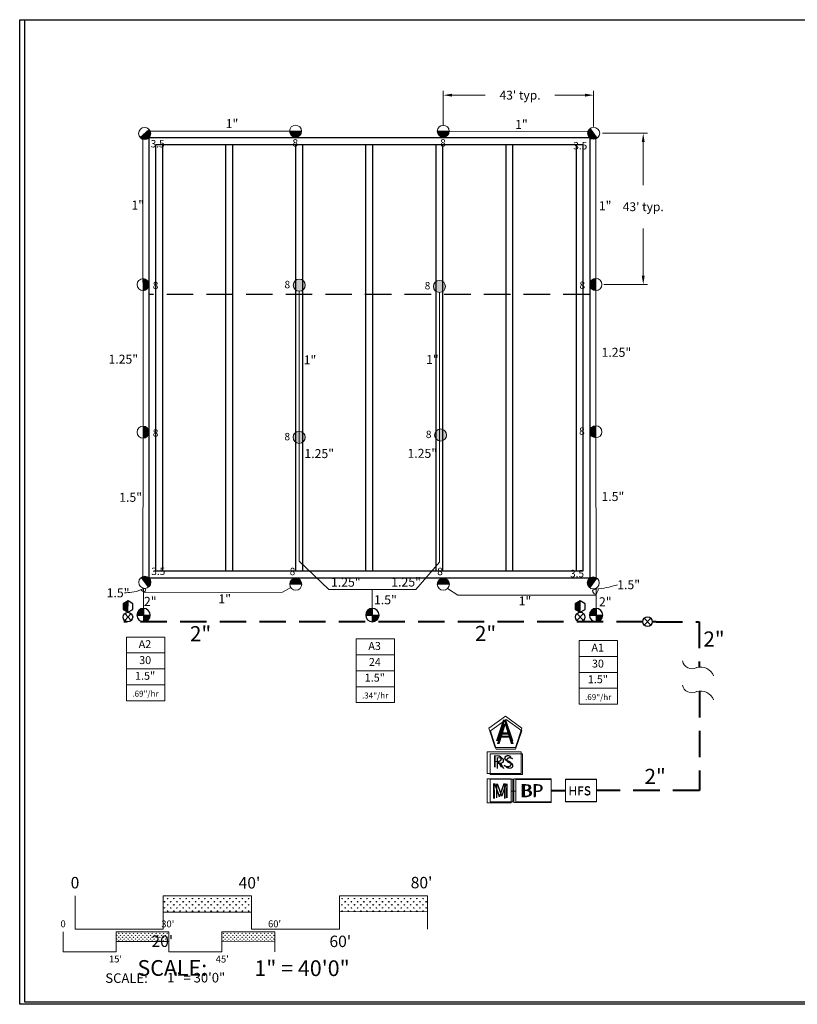
# Model space of a CAD drawing. Units: inches. Extents: x -52 to 558, y -121 to 185.
# Drawn here: x -52 to 169, y -120 to 159 of the extents above; entities that cross this region are included whole.
import ezdxf
from ezdxf.enums import TextEntityAlignment as Align

# ---------------------------------------------------------------- set-up
doc = ezdxf.new("R2010")
doc.units = ezdxf.units.IN
doc.header["$LTSCALE"] = 30
doc.header["$MEASUREMENT"] = 0
doc.linetypes.add('DASHED2', pattern=[0.375, 0.25, -0.125])
doc.linetypes.add('SHTDASH', pattern=[0.375, 0.25, -0.125])
for name, color, linetype in [('DIM-FIELD', 12, 'Continuous'), ('FIELD', 1, 'Continuous'), ('H-Electric Valve', 240, 'Continuous'), ('H-Iso Valve', 240, 'Continuous'), ('H-QCV', 151, 'Continuous'), ('H-TTBLK 11X17', 1, 'Continuous'), ('H-TTBLK 8.5x11', 1, 'Continuous')]:
    doc.layers.add(name, color=color, linetype=linetype)
for name, color, linetype, lineweight in [('H-Dimensions', 253, 'Continuous', 9), ('H-Lateral', 230, 'Continuous', 20), ('H-Mainline', 160, 'DASHED2', 40), ('H-Nozzle Size', 70, 'Continuous', 5), ('H-Pipe Size', 71, 'Continuous', 13), ('H-RotorFC', 240, 'Continuous', 15), ('H-RotorPC', 240, 'Continuous', 15), ('H-Scale 11x17', 241, 'Continuous', 15), ('H-Scale 8.5x11', 243, 'Continuous', 15), ('H-Text', 241, 'Continuous', 15), ('H-Text 11x17', 241, 'Continuous', 15), ('H-Text 8.5x11', 243, 'Continuous', 15), ('H-Zone ID', 240, 'Continuous', 13)]:
    doc.layers.add(name, color=color, linetype=linetype, lineweight=lineweight)
doc.styles.add('Hunter SF', font='arial.ttf')
doc.dimstyles.new('Hunter Sports Fields', dxfattribs={"dimscale": 50, "dimtxt": 0.1, "dimasz": 0.1, "dimexe": 0.025, "dimexo": 0.1, "dimgap": 0.09, "dimtad": 0, "dimtih": 1, "dimtoh": 1, "dimdec": 0, "dimzin": 0, "dimdsep": 46, "dimtxsty": 'Hunter SF', "dimcen": 0.09, "dimclrd": 256, "dimclre": 256, "dimclrt": 256, "dimadec": 0, "dimazin": 0, "dimtfac": 1, "dimtdec": 0, "dimtofl": 0, "dimtmove": 0, "dimatfit": 0, "dimfxl": 0, "dimtolj": 1, "dimtzin": 0, "dimlwd": -1, "dimlwe": -1, "dimarcsym": 0})
pattern_1 = [(90, (-582.39315, -75.197), (-0.5303301, 0.5303301), [0.140625, -0.9200352]), (45, (-582.39315, -75.197), (-0.5303301, 0.5303301), [0.140625, -0.609375]), (135, (-582.39315, -75.197), (-0.5303301, -0.5303301), [0.140625, -0.609375])]
pattern_2 = [(90, (-940.8022, -48.7371), (-0.8838835, 0.8838835), [0.234375, -1.533392]), (45, (-940.8022, -48.7371), (-0.8838835, 0.8838835), [0.234375, -1.015625]), (135, (-940.8022, -48.7371), (-0.8838835, -0.8838835), [0.234375, -1.015625])]

# ---------------------------------------------------------------- blocks, each defined once
blk = doc.blocks.new('HRotorPC')
at = {"layer": 'H-RotorPC'}
blk.add_hatch(color=256, dxfattribs=at).paths.add_polyline_path([(-2.78, 0.02, 0.003263), (-2.78, -0.01, 0.997636), (2.92, -0.03)])
blk.add_lwpolyline([(2.92, -0.03), (-2.78, 0.02)], dxfattribs=at)
blk.add_circle((0.07, -0.01), 2.85, dxfattribs=at)
blk = doc.blocks.new('HRotorFC')
at = {"layer": 'H-RotorFC'}
h = blk.add_hatch(color=256, dxfattribs=at)
edge = h.paths.add_edge_path()
edge.add_ellipse((0.11, -0.16), major_axis=(-2.02, 2.02), ratio=1, start_angle=0, end_angle=360)
blk.add_ellipse((0.11, -0.16), major_axis=(-2.02, 2.02), ratio=1, start_param=3.926991, end_param=10.210176, dxfattribs=at)
blk = doc.blocks.new('HElectric Valve')
at = {"layer": 'H-Electric Valve', "linetype": 'Continuous', "ltscale": 20}
h = blk.add_hatch(color=256, dxfattribs=at)
edge = h.paths.add_edge_path()
edge.add_line((0, 0.04), (0, 3.17))
edge.add_ellipse((0.01, 0.01), major_axis=(2.23, 2.23), ratio=1, start_angle=45.2295, end_angle=134.5312)
edge.add_line((-3.15, 0.04), (0, 0.04))
h = blk.add_hatch(color=256, dxfattribs=at)
edge = h.paths.add_edge_path()
edge.add_ellipse((0.01, 0.01), major_axis=(-2.23, 2.23), ratio=1, start_angle=134.7714, end_angle=225)
edge.add_ellipse((0.01, 0.01), major_axis=(2.23, 2.23), ratio=1, start_angle=315, end_angle=315.4726)
edge.add_line((3.17, 0.04), (0, 0.04))
edge.add_line((0, 0.04), (0, -3.15))
for p, q in [((-3.15, 0.04), (3.17, 0.04)), ((0, 3.17), (0, -3.15))]:
    blk.add_line(p, q, dxfattribs=at)
blk.add_ellipse((0.01, 0.01), major_axis=(2.23, 2.23), ratio=1, start_param=5.497787, end_param=11.780972, dxfattribs=at)
blk = doc.blocks.new('HQCV')
at = {"layer": 'H-QCV', "linetype": 'Continuous', "ltscale": 20}
blk.add_hatch(color=256, dxfattribs=at).paths.add_polyline_path([(-2.35, -1.44), (-0.02, -2.81), (0.02, 2.59), (-2.33, 1.25)])
for p, q in [((-2.33, 1.25), (-2.35, -1.44)), ((0.02, 2.59), (-2.33, 1.25)), ((-0.02, -2.81), (0.02, 2.59)), ((2.34, 1.22), (0.02, 2.59)), ((2.33, -1.47), (2.34, 1.22)), ((-2.35, -1.44), (-0.02, -2.81)), ((-0.02, -2.81), (2.33, -1.47))]:
    blk.add_line(p, q, dxfattribs=at)
blk = doc.blocks.new('C1', base_point=(1, 1))
blk.add_circle((1, 1), 0.5)
blk = doc.blocks.new('H IsoValve')
at = {"layer": 'H-Iso Valve'}
for p, q in [((1.64, -1.51), (-1.43, 1.73)), ((1.64, 1.73), (-1.43, -1.51))]:
    blk.add_line(p, q, dxfattribs=at)
at = {"layer": 'H-Iso Valve', "xscale": 4.481999999999971, "yscale": 4.481999999999971, "zscale": 4.481999999999982}
blk.add_blockref('C1', (0.11, 0.1), dxfattribs=at)
blk = doc.blocks.new('H Valve ID')
at = {"layer": 'H-Zone ID'}
for p, q in [((-9.01, -15.07, 10.9), (-9.01, 15.07, 10.9)), ((-9.01, 15.07, 10.9), (9.09, 15.07, 10.9)), ((9.09, 15.07, 10.9), (9.09, -15.07, 10.9)), ((-9.01, 7.54, 10.9), (9.09, 7.54, 10.9)), ((-9.01, 0, 10.9), (9.09, 0, -11)), ((9.09, -7.54, 10.9), (-9.01, -7.54, -11)), ((9.09, -15.07, 10.9), (-9.01, -15.07, 10.9))]:
    blk.add_line(p, q, dxfattribs=at)
at = {"layer": 'H-Zone ID', "style": 'Hunter SF'}
for tag, height, p in [('A1', 3.74, (-0.32, 11.23, -0.05)), ('62', 3.74, (-0.21, 3.67, -0.05)), ('1.5"', 3.74, (-0.23, -3.75, -0.05)), ('.50"/HR', 2.81, (-0.08, -12.07, -0.05))]:
    blk.add_attdef(tag, text='', height=height, dxfattribs=at).set_placement(p, align=Align.MIDDLE)
blk = doc.blocks.new('H-Main Break')
at = {"layer": 'H-Lateral'}
for centre, radius, start, end in [((-1.32, 9.32), 2.81, 192.1891, 298.1472), ((1.08, 2.95), 4.04, 22.3278, 105.5647), ((-1.32, 2.47), 2.81, 192.1891, 298.1472), ((1.08, -3.89), 4.04, 22.3278, 105.5647)]:
    blk.add_arc(centre, radius, start, end, dxfattribs=at)
blk = doc.blocks.new('*D12')
at = {"layer": 'Defpoints', "color": 0}
for p in [(68.15, 137.85), (68.15, 126.14), (110.8, 125.92)]:
    blk.add_point(p, dxfattribs=at)
at = {"layer": 'H-Dimensions'}
for p, q in [((68.15, 129.14), (68.15, 139.1)), ((70.65, 137.85), (80.02, 137.85)), ((108.3, 137.85), (99.82, 137.85)), ((110.8, 128.92), (110.8, 139.1))]:
    blk.add_line(p, q, dxfattribs=at)
for points in [[(70.65, 138.27), (70.65, 137.43), (68.15, 137.85)], [(108.3, 138.27), (108.3, 137.43), (110.8, 137.85)]]:
    blk.add_solid(points, dxfattribs=at)
at = {"layer": 'H-Dimensions', "insert": (89.92, 137.85), "char_height": 2.5, "attachment_point": 5, "style": 'Hunter SF'}
blk.add_mtext("\\A1;43' typ.", dxfattribs=at)
blk = doc.blocks.new('*D13')
at = {"layer": 'Defpoints', "color": 0}
for p in [(110.33, 127.02), (124.87, 127.02), (110.72, 84.12)]:
    blk.add_point(p, dxfattribs=at)
at = {"layer": 'H-Dimensions'}
for p, q in [((113.33, 127.02), (126.12, 127.02)), ((124.87, 124.52), (124.87, 112.3)), ((124.87, 86.62), (124.87, 100.05)), ((113.72, 84.12), (126.12, 84.12))]:
    blk.add_line(p, q, dxfattribs=at)
for points in [[(124.45, 124.52), (125.28, 124.52), (124.87, 127.02)], [(124.45, 86.62), (125.28, 86.62), (124.87, 84.12)]]:
    blk.add_solid(points, dxfattribs=at)
at = {"layer": 'H-Dimensions', "insert": (124.87, 106.18), "char_height": 2.5, "attachment_point": 5, "style": 'Hunter SF'}
blk.add_mtext("\\A1;43' typ.", dxfattribs=at)
blk = doc.blocks.new('Titleblock 11x17')
at = {"layer": 'H-TTBLK 11X17'}
blk.add_lwpolyline([(0, 0), (736.94, 0), (737.01, -520.66), (0, -520.66)], close=True, dxfattribs=at)
blk = doc.blocks.new('Titleblock 8.5x11')
at = {"layer": 'H-TTBLK 8.5x11'}
blk.add_lwpolyline([(0, 0), (777.47, 0), (777.55, -549.3), (0, -549.3)], close=True, dxfattribs=at)
blk = doc.blocks.new('Controller')
at = {"layer": 'H-Text', "ltscale": 0.25}
blk.add_lwpolyline([(0.1147, 0.0323), (0.0002, 0.1165), (-0.1153, 0.0336), (-0.0721, -0.1019), (0.0701, -0.1027)], close=True, dxfattribs=at)
blk = doc.blocks.new('scale 40')
at = {"layer": 'H-Scale 8.5x11'}
h = blk.add_hatch(dxfattribs=at)
h.set_pattern_fill('GRASS', color=256, scale=1.25, style=0)
h.set_pattern_definition(pattern_2)
h.paths.add_polyline_path([(13.7, -94), (13.7, -89.41), (-11.3, -89.41), (-11.3, -94.05)])
h = blk.add_hatch(dxfattribs=at)
h.set_pattern_fill('GRASS', color=256, scale=1.25, style=0)
h.set_pattern_definition(pattern_2)
h.paths.add_polyline_path([(63.7, -93.88), (63.7, -89.41), (38.7, -89.41), (38.7, -93.94)])
for points in [[(-36.3, -98.83), (-36.3, -89.41)], [(-11.3, -89.41), (13.7, -89.41)], [(-11.3, -98.83), (-11.3, -89.41)], [(13.7, -98.83), (13.7, -89.41)], [(38.7, -89.41), (63.7, -89.41)], [(38.7, -98.83), (38.7, -89.41)], [(63.7, -98.83), (63.7, -89.41)], [(-11.3, -94.05), (13.7, -94)], [(38.7, -93.94), (63.7, -93.88)], [(-36.3, -98.83), (-11.3, -98.83)], [(13.7, -98.83), (38.7, -98.83)]]:
    blk.add_lwpolyline(points, dxfattribs=at)
at = {"layer": 'H-Scale 8.5x11', "linetype": 'Continuous', "style": 'Hunter SF'}
for s, p in [('0', (-37.58, -87.28)), ("40'", (10.08, -87.32)), ("80'", (58.9, -87.26)), ("20'", (-14.64, -103.9)), ("60'", (35.85, -103.94))]:
    blk.add_text(s, height=3.25, dxfattribs=at).set_placement(p)
at = {"layer": 'H-Scale 8.5x11', "style": 'Hunter SF'}
for s, p in [('SCALE:', (-8.73, -112.09)), ('1" = 40\'0"', (28.07, -112.16))]:
    blk.add_text(s, height=4.462, dxfattribs=at).set_placement(p, align=Align.CENTER)

msp = doc.modelspace()

# ---------------------------------------------------------------- hatches: boundary and pattern name
at = {"layer": 'H-Scale 11x17'}
h = msp.add_hatch(dxfattribs=at)
h.set_pattern_fill('GRASS', color=256, scale=0.75, style=0)
h.set_pattern_definition(pattern_1)
h.paths.add_polyline_path([(-9.69, -102.35), (-9.69, -99.6), (-24.69, -99.6), (-24.69, -102.39)])
h = msp.add_hatch(dxfattribs=at)
h.set_pattern_fill('GRASS', color=256, scale=0.75, style=0)
h.set_pattern_definition(pattern_1)
h.paths.add_polyline_path([(20.31, -102.28), (20.31, -99.6), (5.31, -99.6), (5.31, -102.32)])

# ---------------------------------------------------------------- linework, layer by layer
at = {"layer": 'DIM-FIELD', "color": 254, "linetype": 'SHTDASH'}
msp.add_line((109.68, 81.23), (-15.32, 81.23), dxfattribs=at)
at = {"layer": 'FIELD', "color": 254}
for p, q in [((-15.32, 0.8), (-15.32, 125.8)), ((-15.32, 125.8), (109.68, 125.8)), ((109.68, 125.8), (109.68, 0.8)), ((-13.38, 2.74), (-13.38, 123.86)), ((-13.38, 123.86), (107.75, 123.86)), ((-11.44, 2.74), (-11.44, 123.86)), ((6.48, 2.74), (6.48, 123.86)), ((8.42, 2.74), (8.42, 123.86)), ((26.35, 2.74), (26.35, 123.86)), ((28.29, 2.74), (28.29, 123.86)), ((46.21, 2.74), (46.21, 123.86)), ((48.15, 2.74), (48.15, 123.86)), ((66.08, 2.74), (66.08, 123.86)), ((68.02, 2.74), (68.02, 123.86)), ((85.94, 2.74), (85.94, 123.86)), ((87.88, 2.74), (87.88, 123.86)), ((105.81, 123.86), (105.81, 2.74)), ((107.75, 123.86), (107.75, 2.74)), ((109.68, 0.8), (-15.32, 0.8)), ((107.75, 2.74), (-13.38, 2.74))]:
    msp.add_line(p, q, dxfattribs=at)
at = {"layer": 'H-Lateral'}
for points in [[(24.53, 127.61), (-15.03, 127.67)], [(69.86, 127.61), (109.18, 127.57)], [(-17.04, 43.91), (-17.06, 125.32)], [(111.44, 44.02), (111.41, 125.42)], [(-17.03, 40.49), (-17.08, 1.2)], [(111.42, 40.61), (111.48, 0.94)], [(-16.94, -2.07), (-16.94, -4.81)], [(22.56, -3.19), (24.87, -1.89)], [(72.31, -4.02), (69.33, -2.15)], [(111.48, -2.1), (111.48, -4.56)], [(22.56, -3.19), (-16.94, -3.29)], [(-16.94, -4.81), (-16.94, -7.97)], [(72.31, -4.02), (111.48, -4.02)], [(111.48, -4.56), (111.48, -7.82)]]:
    msp.add_lwpolyline(points, dxfattribs=at)
at = {"layer": 'H-Lateral', "elevation": 8.96}
for points in [[(27.25, 82.2), (27.25, 5.6)], [(67.09, 81.87), (67.09, 5.27)], [(27.25, 5.6), (35.65, -2.42)], [(67.09, 5.27), (60.36, -2.42)], [(35.65, -2.42), (48.01, -2.42)], [(48.01, -7.81), (48.01, -2.42)], [(48.01, -2.42), (60.36, -2.42)]]:
    msp.add_lwpolyline(points, dxfattribs=at)
at = {"layer": 'H-Mainline', "elevation": 8.96}
for points in [[(124.75, -11.6), (-22.52, -11.6)], [(128.55, -11.6), (127.43, -11.6)], [(128.55, -11.6), (140.71, -11.6), (140.71, -24.47)]]:
    msp.add_lwpolyline(points, dxfattribs=at)
at = {"layer": 'H-Mainline'}
for points in [[(140.79, -31.29), (140.79, -59.53), (111.63, -59.53)], [(102.84, -59.63), (98.79, -59.63)]]:
    msp.add_lwpolyline(points, dxfattribs=at)
at = {"layer": 'H-Pipe Size'}
for points in [[(-17.54, -2.56), (-16.51, -3.06), (-16.31, -2.26), (-17.5, -2.47), (-22.33, -3.35)], [(112.13, -2.48), (111.21, -3.78), (110.52, -2.86), (112.05, -2.26), (117.57, -1.12)]]:
    msp.add_spline(points, degree=3, dxfattribs=at)
at = {"layer": 'H-Scale 11x17'}
for points in [[(-39.69, -105.25), (-39.69, -99.6)], [(-24.69, -99.6), (-9.69, -99.6)], [(-24.69, -105.25), (-24.69, -99.6)], [(-9.69, -105.25), (-9.69, -99.6)], [(5.31, -99.6), (20.31, -99.6)], [(5.31, -105.25), (5.31, -99.6)], [(20.31, -105.25), (20.31, -99.6)], [(-24.69, -102.39), (-9.69, -102.35)], [(5.31, -102.32), (20.31, -102.28)], [(-39.69, -105.25), (-24.69, -105.25)], [(-9.69, -105.25), (5.31, -105.25)]]:
    msp.add_lwpolyline(points, dxfattribs=at)
at = {"layer": 'H-Text 11x17', "ltscale": 0.25}
for p, q in [((87.86, -56.3), (81.45, -56.3)), ((81.45, -56.3), (81.45, -62.72)), ((87.87, -62.71), (87.86, -56.3)), ((81.45, -62.72), (87.87, -62.71))]:
    msp.add_line(p, q, dxfattribs=at)
at = {"layer": 'H-Text 11x17'}
msp.add_line((88.73, -59.65), (87.86, -59.65), dxfattribs=at)
for points in [[(90.58, -49.13), (81.43, -49.13), (81.43, -54.95), (90.58, -54.95)], [(98.79, -56.33), (88.73, -56.33), (88.73, -62.73), (98.79, -62.73)], [(111.63, -56.24), (102.84, -56.24), (102.84, -62.6), (111.63, -62.6)]]:
    msp.add_lwpolyline(points, close=True, dxfattribs=at)
at = {"layer": 'H-Text 8.5x11', "ltscale": 0.25}
for p, q in [((87.36, -56.19), (80.59, -56.2)), ((80.59, -56.2), (80.59, -62.96)), ((87.36, -62.96), (87.36, -56.19)), ((80.59, -62.96), (87.36, -62.96))]:
    msp.add_line(p, q, dxfattribs=at)
at = {"layer": 'H-Text 8.5x11'}
for points in [[(90.44, -41.81), (85.78, -38.38), (81.08, -41.76), (82.84, -47.27), (88.62, -47.3)], [(90.23, -48.49), (80.58, -48.49), (80.58, -54.63), (90.23, -54.63)], [(98.79, -56.2), (88.18, -56.2), (88.18, -62.94), (98.79, -62.94)]]:
    msp.add_lwpolyline(points, close=True, dxfattribs=at)
at = {"layer": 'H-Text 8.5x11', "ltscale": 0.25}
msp.add_lwpolyline([(111.63, -56.37), (102.84, -56.37), (102.84, -62.73), (111.63, -62.73)], close=True, dxfattribs=at)
at = {"layer": 'H-Text 8.5x11'}
msp.add_lwpolyline([(87.36, -59.66), (88.18, -59.66)], dxfattribs=at)

# ---------------------------------------------------------------- block references
msp.add_blockref('scale 40', (0, 0))
at = {"layer": 'H-Electric Valve', "xscale": 0.5999999999999996, "yscale": 0.6, "zscale": 0.6}
for p in [(-16.89, -9.72), (48.01, -9.71, 8.96), (111.48, -9.72)]:
    msp.add_blockref('HElectric Valve', p, dxfattribs=at)
at = {"layer": 'H-Iso Valve', "xscale": 0.5999999999999996, "yscale": 0.6, "zscale": 0.6}
for p in [(-21.39, -10.33), (106.93, -10.32), (126.02, -11.64, 8.96)]:
    msp.add_blockref('H IsoValve', p, dxfattribs=at)
at = {"layer": 'H-Mainline'}
msp.add_blockref('H-Main Break', (140.03, -31.43, 8.96), dxfattribs=at)
at = {"layer": 'H-QCV', "xscale": 0.5999999999999996, "yscale": 0.6, "zscale": 0.6}
for p in [(-21.31, -7.24), (107, -7.23)]:
    msp.add_blockref('HQCV', p, dxfattribs=at)
at = {"layer": 'H-RotorFC', "xscale": 0.5999999999999996, "yscale": 0.6, "zscale": 0.6}
for p in [(27.22, 84.01, 8.96), (66.98, 83.67, 8.96), (27.2, 40.84, 8.96), (67.32, 41.49, 8.96)]:
    msp.add_blockref('HRotorFC', p, dxfattribs=at)
at = {"layer": 'H-RotorPC', "yscale": 0.6, "zscale": 0.6}
for p, xscale, rotation in [((-16.62, 126.94), 0.5999999999999996, 43.77671789152887), ((26.19, 127.61), 0.6000000000000001, 0.4443961392072311), ((68.1, 127.61), 0.6000000000000001, 0.4443961392072311), ((110.78, 127.06), 0.6, 307.0270943705246), ((-17.04, 84.03), 0.6, 90.64627039826115), ((111.43, 84.16), 0.6, 270.1780863322696), ((-17.04, 42.16), 0.6, 90.64627039826115), ((111.43, 42.36), 0.6, 270.1780863322696), ((-16.51, -0.45), 0.6000000000000003, 126.4772791198627), ((26.33, -0.93), 0.6000000000000006, 180.7407843918192), ((68.19, -0.93), 0.6000000000000006, 180.7407843918192), ((110.73, -0.55), 0.6000000000000002, 234.0110368738456)]:
    msp.add_blockref('HRotorPC', p, dxfattribs=dict(at, xscale=xscale, rotation=rotation))
at = {"layer": 'H-Text 11x17', "xscale": 38.55599999999998, "yscale": 38.55600000000001, "zscale": 38.556}
msp.add_blockref('Controller', (85.96, -43.82), dxfattribs=at)
at = {"layer": 'H-TTBLK 11X17', "xscale": 0.53550000000007, "yscale": 0.535499999999999, "zscale": 0.5355000000000001}
msp.add_blockref('Titleblock 11x17', (-50.54, 159.23), dxfattribs=at)
at = {"layer": 'H-TTBLK 8.5x11', "xscale": 0.5087250000000663, "yscale": 0.5087249999999983, "zscale": 0.5087250000000001}
msp.add_blockref('Titleblock 8.5x11', (-52.03, 159.27), dxfattribs=at)
at = {"layer": 'H-Zone ID', "xscale": 0.5999999999999996, "yscale": 0.6, "zscale": 0.6}
for p, values in [((-16.31, -24.99, -0.33), {'1.5"': '1.5"', '.50"/HR': '.69"/hr', '62': '30', 'A1': 'A2'}), ((48.85, -25.51, -0.41), {'1.5"': '1.5"', '.50"/HR': '.34"/hr', '62': '24', 'A1': 'A3'}), ((112.14, -25.97, -0.11), {'1.5"': '1.5"', '.50"/HR': '.69"/hr', '62': '30', 'A1': 'A1'})]:
    msp.add_blockref('H Valve ID', p, dxfattribs=at).add_auto_attribs(values)

# ---------------------------------------------------------------- texts
at = {"layer": 'H-Nozzle Size', "linetype": 'Continuous', "style": 'Hunter SF'}
for s, p in [('3.5', (-14.88, 123.01, 8.96)), ('8', (25.36, 123.25, 8.96)), ('8', (67.27, 123.25, 8.96)), ('3.5', (105.01, 122.45, 8.96)), ('8', (-14.28, 82.81, 8.96)), ('8', (23.1, 83.05, 8.96)), ('8', (62.87, 82.72, 8.96)), ('8', (106.79, 82.85, 8.96)), ('8', (-14.28, 40.93, 8.96)), ('8', (23.08, 39.89, 8.96)), ('8', (63.2, 40.53, 8.96)), ('8', (106.68, 41.42, 8.96)), ('3.5', (-14.7, 1.66, 8.96)), ('8', (24.56, 1.61, 8.96)), ('8', (66.42, 1.61, 8.96)), ('3.5', (104.11, 1.02, 8.96))]:
    msp.add_text(s, height=2.1, dxfattribs=at).set_placement(p)
at = {"layer": 'H-Pipe Size', "linetype": 'Continuous', "style": 'Hunter SF'}
for s, height, p in [('1"', 2.55, (6.42, 128.5, 8.96)), ('1"', 2.55, (88.52, 128.28, 8.96)), ('1"', 2.55, (-20.33, 105.37, 8.96)), ('1"', 2.55, (112.27, 105.2, 8.96)), ('1.25"', 2.55, (-26.85, 61.64, 8.96)), ('1.25"', 2.55, (113.05, 63.59, 8.96)), ('1"', 2.55, (28.54, 61.43, 8.96)), ('1"', 2.55, (63.26, 61.54, 8.96)), ('1.25"', 2.55, (28.74, 34.85, 8.96)), ('1.25"', 2.55, (57.98, 34.92, 8.96)), ('1.5"', 2.55, (113.02, 22.66, 8.96)), ('1.5"', 2.55, (-23.8, 22.44, 8.96)), ('1.25"', 2.55, (36.28, -1.65, 8.96)), ('1.25"', 2.55, (53.39, -1.6, 8.96)), ('1.5"', 2.55, (117.49, -2.37, 8.96)), ('1.5"', 2.55, (-27.36, -4.67, 8.96)), ('2"', 2.55, (-16.79, -7.09, 8.96)), ('1"', 2.55, (4.34, -6.38, 8.96)), ('1.5"', 2.55, (48.49, -6.65, 8.96)), ('1"', 2.55, (89.53, -6.97, 8.96)), ('2"', 2.55, (112.31, -7.21, 8.96)), ('2"', 4.275, (-3.72, -17.12, 8.96)), ('2"', 4.275, (77.13, -17.07, 8.96)), ('2"', 4.275, (141.95, -18.63, 8.96)), ('2"', 4.275, (125.25, -57.62, 8.96))]:
    msp.add_text(s, height=height, dxfattribs=at).set_placement(p)
at = {"layer": 'H-Scale 11x17', "linetype": 'Continuous', "style": 'Hunter SF'}
for s, p in [('0', (-40.46, -98.32)), ("30'", (-11.87, -98.34)), ("60'", (18.43, -98.31)), ("15'", (-26.7, -108.29)), ("45'", (3.6, -108.32))]:
    msp.add_text(s, height=1.95, dxfattribs=at).set_placement(p)
at = {"layer": 'H-Scale 11x17', "style": 'Hunter SF'}
for s, p in [('SCALE:', (-21.72, -114.1)), ('1" = 30\'0"', (-1.97, -113.97))]:
    msp.add_text(s, height=2.713, dxfattribs=at).set_placement(p, align=Align.CENTER)
at = {"layer": 'H-Text 11x17', "linetype": 'Continuous', "ltscale": 20, "style": 'Hunter SF'}
msp.add_text('RS', height=3.213, dxfattribs=at).set_placement((82.85, -53.29))
at = {"layer": 'H-Text 11x17', "ltscale": 0.25, "style": 'Hunter SF'}
for s, height, p in [('M', 4.06, (82.49, -61.59)), ('BP', 3.534, (90.36, -61.28))]:
    msp.add_text(s, height=height, dxfattribs=at).set_placement(p)
at = {"layer": 'H-Text 11x17', "style": 'Hunter SF'}
msp.add_text('HFS', height=2.495, dxfattribs=at).set_placement((103.66, -60.76))
at = {"layer": 'H-Text 11x17', "ltscale": 0.25, "style": 'Hunter SF'}
msp.add_attdef('A', (83.34, -46.26), '1', height=5.78, dxfattribs=at)
at = {"layer": 'H-Text 8.5x11', "linetype": 'Continuous', "ltscale": 20, "style": 'Hunter SF'}
msp.add_text('RS', height=3.39, dxfattribs=at).set_placement((82.08, -52.88))
at = {"layer": 'H-Text 8.5x11', "ltscale": 0.25, "style": 'Hunter SF'}
for s, height, p in [('M', 4.29, (81.69, -61.78)), ('BP', 3.729, (89.9, -61.42)), ('HFS', 2.495, (103.66, -60.89))]:
    msp.add_text(s, height=height, dxfattribs=at).set_placement(p)
msp.add_attdef('A', (83.02, -45.48), '1', height=6.1, dxfattribs=at)

# ---------------------------------------------------------------- dimensions: what is measured, and where the dimension line sits
at = {"layer": 'H-Dimensions'}
dim = msp.add_linear_dim(base=(68.15, 137.85), p1=(110.8, 125.92), p2=(68.15, 126.14), dimstyle='Hunter Sports Fields', override={"dimtxt": 0.05, "dimasz": 0.05, "dimexo": 0.06, "dimpost": "' typ.", "dimtofl": 1}, dxfattribs=at)
dim.commit()
dim.dimension.update_dxf_attribs({"geometry": '*D12', "text_midpoint": (89.92, 137.85), "dimtype": 160})
dim = msp.add_linear_dim(base=(124.87, 127.02), p1=(110.72, 84.12), p2=(110.33, 127.02), angle=90, dimstyle='Hunter Sports Fields', override={"dimtxt": 0.05, "dimasz": 0.05, "dimexo": 0.06, "dimpost": "' typ."}, dxfattribs=at)
dim.commit()
dim.dimension.update_dxf_attribs({"geometry": '*D13', "text_midpoint": (124.87, 106.18), "dimtype": 160})

doc.saveas('drawing.dxf')
